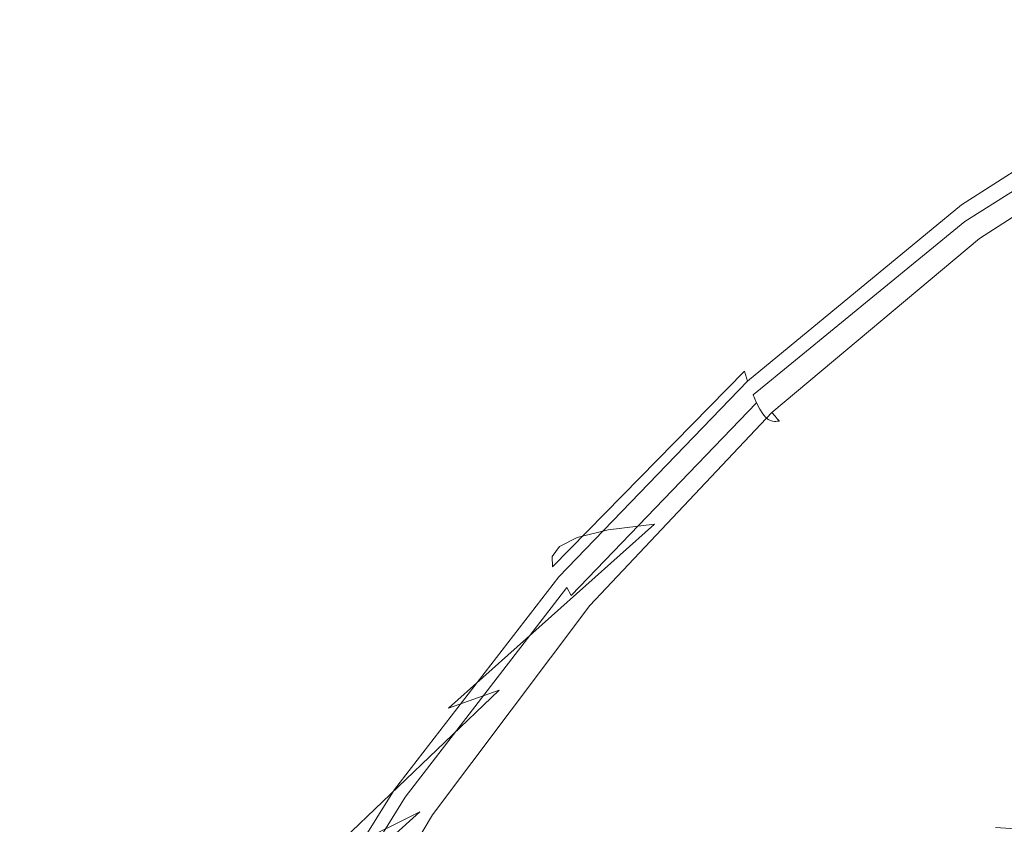
# Model space of a CAD drawing. Extents: x -185 to 185, y -555 to 0.
# Drawn here: x -122 to -95, y -216 to -193 of the extents above; entities that cross this region are included whole.
import ezdxf

# ---------------------------------------------------------------- set-up
doc = ezdxf.new("R2010")
doc.units = 0
doc.header["$LTSCALE"] = 500
doc.header["$MEASUREMENT"] = 0
doc.layers.add('CERAMIKA', color=254, linetype='Continuous')
doc.layers.add('DESKA', color=214, linetype='Continuous')

msp = doc.modelspace()

# ---------------------------------------------------------------- linework, layer by layer
at = {"layer": 'CERAMIKA', "lineweight": 0}
for points, invisible_edges in [([(-123.225, -182.533, 364.69), (-128.765, -187.793, 364.61), (-125.523, -196.126, 364.473), (-120.382, -190.564, 364.56)], 15), ([(-114.625, -185.538, 364.618), (-120.382, -190.564, 364.56), (-117.944, -197.448, 364.388), (-112.502, -192.141, 364.451)], 15), ([(-99.758, -185.613, 0), (-99.193, -192.868, 0), (-106.694, -195.788, 0), (-107.006, -187.61, 0)], 15), ([(-110.819, -197.367, 364.239), (-105, -192.356, 364.279), (-106.464, -187.365, 364.489), (-112.502, -192.141, 364.451)], 15), ([(-107.006, -187.61, 0), (-106.694, -195.788, 0), (-113.276, -198.184, 0), (-113.494, -189.355, 0)], 15), ([(-96.837, -194.286, 363.772), (-89.941, -190.162, 363.778), (-90.616, -187.564, 364.057), (-97.572, -191.568, 364.051)], 15), ([(-103.874, -196.195, 364.031), (-97.572, -191.568, 364.051), (-98.567, -187.907, 364.299), (-105, -192.356, 364.279)], 15), ([(-118.541, -190.712, 0), (-113.494, -189.355, 0), (-113.276, -198.184, 0), (-118.396, -200.048, 0)], 15), ([(-91.322, -189.431, 0), (-89.271, -194.884, 0), (-98.106, -199.505, 0), (-99.193, -192.868, 0)], 15), ([(-96.32, -196.209, 363.469), (-89.471, -192.005, 363.475), (-89.941, -190.162, 363.778), (-96.837, -194.286, 363.772)], 15), ([(-120.382, -190.564, 364.56), (-125.523, -196.126, 364.473), (-122.755, -203.251, 364.293), (-117.944, -197.448, 364.388)], 15), ([(-122.366, -191.801, 0.167), (-118.541, -190.712, 0), (-118.396, -200.048, 0), (-122.276, -201.522, 0.167)], 15), ([(-103.038, -199.039, 363.752), (-96.837, -194.286, 363.772), (-97.572, -191.568, 364.051), (-103.874, -196.195, 364.031)], 15), ([(-125.191, -192.742, 0.669), (-122.366, -191.801, 0.167), (-122.276, -201.522, 0.167), (-125.14, -202.75, 0.669)], 15), ([(-110.819, -197.367, 364.239), (-112.502, -192.141, 364.451), (-117.944, -197.448, 364.388), (-116.01, -202.892, 364.173)], 15), ([(-96.32, -196.209, 363.469), (-95.977, -197.486, 363.15), (-89.164, -193.234, 363.156), (-89.471, -192.005, 363.475)], 15), ([(-109.522, -201.381, 363.99), (-103.874, -196.195, 364.031), (-105, -192.356, 364.279), (-110.819, -197.367, 364.239)], 15), ([(-99.193, -192.868, 0), (-98.106, -199.505, 0), (-106.066, -203.282, 0), (-106.694, -195.788, 0)], 15), ([(-95.977, -197.486, 363.15), (-95.766, -198.265, 362.822), (-88.982, -193.99, 362.827), (-89.164, -193.234, 363.156)], 15), ([(-95.731, -197.949, 323.323), (-88.83, -193.596, 323.319), (-88.91, -193.861, 324.062), (-95.737, -198.222, 324.065)], 11), ([(-95.517, -197.743, 321.925), (-88.525, -193.434, 321.921), (-88.83, -193.596, 323.319), (-95.731, -197.949, 323.323)], 15), ([(-95.517, -197.743, 321.925), (-95.014, -197.649, 319.649), (-87.911, -193.429, 319.645), (-88.525, -193.434, 321.921)], 15), ([(-95.014, -197.649, 319.649), (-94.14, -197.71, 316.271), (-86.906, -193.639, 316.266), (-87.911, -193.429, 319.645)], 15), ([(-95.737, -198.222, 324.065), (-88.91, -193.861, 324.062), (-88.849, -194.171, 324.372), (-95.616, -198.52, 324.375)], 15), ([(-95.766, -198.265, 362.822), (-95.644, -198.696, 362.492), (-88.883, -194.412, 362.497), (-88.982, -193.99, 362.827)], 13), ([(-95.616, -198.52, 324.375), (-88.849, -194.171, 324.372), (-88.73, -194.471, 324.472), (-95.451, -198.8, 324.475)], 15), ([(-102.446, -201.046, 363.449), (-96.32, -196.209, 363.469), (-96.837, -194.286, 363.772), (-103.038, -199.039, 363.752)], 15), ([(-95.644, -198.696, 362.492), (-95.568, -198.926, 362.168), (-88.827, -194.643, 362.173), (-88.883, -194.412, 362.497)], 15), ([(-95.322, -199.017, 324.59), (-95.451, -198.8, 324.475), (-88.73, -194.471, 324.472), (-88.638, -194.704, 324.587)], 15), ([(-95.497, -199.104, 361.858), (-88.774, -194.822, 361.862), (-88.827, -194.643, 362.173), (-95.568, -198.926, 362.168)], 15), ([(-95.226, -199.18, 324.781), (-95.322, -199.017, 324.59), (-88.638, -194.704, 324.587), (-88.569, -194.879, 324.778)], 15), ([(-89.271, -194.884, 0), (-87.566, -200.337, 0), (-97.103, -205.683, 0), (-98.106, -199.505, 0)], 15), ([(-95.43, -199.237, 361.497), (-88.724, -194.955, 361.501), (-88.774, -194.822, 361.862), (-95.497, -199.104, 361.858)], 15), ([(-95.367, -199.332, 361.019), (-88.678, -195.05, 361.023), (-88.724, -194.955, 361.501), (-95.43, -199.237, 361.497)], 15), ([(-95.31, -199.395, 360.362), (-88.636, -195.113, 360.366), (-88.678, -195.05, 361.023), (-95.367, -199.332, 361.019)], 15), ([(-95.157, -199.296, 325.111), (-95.226, -199.18, 324.781), (-88.569, -194.879, 324.778), (-88.52, -195.004, 325.108)], 13), ([(-95.111, -199.374, 325.643), (-95.157, -199.296, 325.111), (-88.52, -195.004, 325.108), (-88.487, -195.087, 325.64)], 15), ([(-95.31, -199.395, 360.362), (-95.258, -199.432, 359.46), (-88.598, -195.15, 359.464), (-88.636, -195.113, 360.366)], 15), ([(-95.258, -199.432, 359.46), (-95.213, -199.45, 358.249), (-88.564, -195.169, 358.252), (-88.598, -195.15, 359.464)], 15), ([(-95.213, -199.45, 358.249), (-95.173, -199.455, 356.664), (-88.534, -195.174, 356.667), (-88.564, -195.169, 358.252)], 15), ([(-95.173, -199.455, 356.664), (-95.141, -199.454, 354.64), (-88.51, -195.173, 354.643), (-88.534, -195.174, 356.667)], 15), ([(-95.116, -199.453, 352.114), (-88.492, -195.172, 352.116), (-88.51, -195.173, 354.643), (-95.141, -199.454, 354.64)], 15), ([(-95.097, -199.453, 349.213), (-88.478, -195.172, 349.214), (-88.492, -195.172, 352.116), (-95.116, -199.453, 352.114)], 15), ([(-95.111, -199.374, 325.643), (-88.487, -195.087, 325.64), (-88.467, -195.137, 326.437), (-95.083, -199.421, 326.44)], 15), ([(-95.083, -199.452, 346.063), (-88.468, -195.171, 346.064), (-88.478, -195.172, 349.214), (-95.097, -199.453, 349.213)], 15), ([(-95.083, -199.421, 326.44), (-88.467, -195.137, 326.437), (-88.457, -195.162, 327.561), (-95.07, -199.444, 327.563)], 15), ([(-95.074, -199.452, 342.792), (-88.461, -195.171, 342.792), (-88.468, -195.171, 346.064), (-95.083, -199.452, 346.063)], 15), ([(-95.074, -199.452, 342.792), (-95.069, -199.452, 339.527), (-88.457, -195.171, 339.527), (-88.461, -195.171, 342.792)], 15), ([(-95.07, -199.444, 327.563), (-88.457, -195.162, 327.561), (-88.454, -195.171, 329.075), (-95.065, -199.452, 329.077)], 15), ([(-95.069, -199.452, 339.527), (-95.066, -199.452, 336.396), (-88.455, -195.171, 336.395), (-88.457, -195.171, 339.527)], 15), ([(-95.066, -199.452, 336.396), (-95.065, -199.452, 333.526), (-88.454, -195.171, 333.525), (-88.455, -195.171, 336.395)], 15), ([(-95.065, -199.452, 329.077), (-88.454, -195.171, 329.075), (-88.454, -195.171, 331.042), (-95.065, -199.452, 331.044)], 15), ([(-95.065, -199.452, 333.526), (-95.065, -199.452, 331.044), (-88.454, -195.171, 331.042), (-88.454, -195.171, 333.525)], 15), ([(-106.694, -195.788, 0), (-106.066, -203.282, 0), (-112.837, -206.301, 0), (-113.276, -198.184, 0)], 15), ([(-108.558, -204.35, 363.71), (-103.038, -199.039, 363.752), (-103.874, -196.195, 364.031), (-109.522, -201.381, 363.99)], 15), ([(-102.446, -201.046, 363.449), (-102.049, -202.372, 363.13), (-95.977, -197.486, 363.15), (-96.32, -196.209, 363.469)], 15), ([(-116.01, -202.892, 364.173), (-117.944, -197.448, 364.388), (-122.755, -203.251, 364.293), (-120.56, -208.881, 364.072)], 15), ([(-109.522, -201.381, 363.99), (-110.819, -197.367, 364.239), (-116.01, -202.892, 364.173), (-114.519, -207.068, 363.921)], 15), ([(-102.049, -202.372, 363.13), (-101.799, -203.176, 362.802), (-95.766, -198.265, 362.822), (-95.977, -197.486, 363.15)], 15), ([(-101.789, -202.693, 321.93), (-95.517, -197.743, 321.925), (-95.731, -197.949, 323.323), (-101.893, -202.943, 323.327)], 15), ([(-101.789, -202.693, 321.93), (-101.424, -202.504, 319.655), (-95.014, -197.649, 319.649), (-95.517, -197.743, 321.925)], 15), ([(-101.424, -202.504, 319.655), (-100.72, -202.406, 316.279), (-94.14, -197.71, 316.271), (-95.014, -197.649, 319.649)], 15), ([(-100.72, -202.406, 316.279), (-99.601, -202.427, 311.579), (-92.813, -197.968, 311.569), (-94.14, -197.71, 316.271)], 15), ([(-101.893, -202.943, 323.327), (-95.731, -197.949, 323.323), (-95.737, -198.222, 324.065), (-101.813, -203.224, 324.069)], 11), ([(-99.601, -202.427, 311.579), (-97.988, -202.598, 305.332), (-90.952, -198.468, 305.318), (-92.813, -197.968, 311.569)], 15), ([(-118.396, -200.048, 0), (-113.276, -198.184, 0), (-112.837, -206.301, 0), (-118.103, -208.649, 0)], 15), ([(-101.813, -203.224, 324.069), (-95.737, -198.222, 324.065), (-95.616, -198.52, 324.375), (-101.626, -203.508, 324.379)], 15), ([(-101.799, -203.176, 362.802), (-101.65, -203.613, 362.473), (-95.644, -198.696, 362.492), (-95.766, -198.265, 362.822)], 13), ([(-101.65, -203.613, 362.473), (-101.553, -203.842, 362.15), (-95.568, -198.926, 362.168), (-95.644, -198.696, 362.492)], 15), ([(-101.626, -203.508, 324.379), (-95.616, -198.52, 324.375), (-95.451, -198.8, 324.475), (-101.411, -203.764, 324.479)], 15), ([(-95.806, -202.948, 297.315), (-88.475, -199.252, 297.297), (-90.952, -198.468, 305.318), (-97.988, -202.598, 305.332)], 15), ([(-101.462, -204.019, 361.84), (-95.497, -199.104, 361.858), (-95.568, -198.926, 362.168), (-101.553, -203.842, 362.15)], 15), ([(-101.243, -203.963, 324.594), (-101.411, -203.764, 324.479), (-95.451, -198.8, 324.475), (-95.322, -199.017, 324.59)], 15), ([(-107.871, -206.439, 363.407), (-102.446, -201.046, 363.449), (-103.038, -199.039, 363.752), (-108.558, -204.35, 363.71)], 15), ([(-101.376, -204.152, 361.479), (-95.43, -199.237, 361.497), (-95.497, -199.104, 361.858), (-101.462, -204.019, 361.84)], 15), ([(-101.295, -204.246, 361.002), (-95.367, -199.332, 361.019), (-95.43, -199.237, 361.497), (-101.376, -204.152, 361.479)], 15), ([(-101.117, -204.112, 324.785), (-101.243, -203.963, 324.594), (-95.322, -199.017, 324.59), (-95.226, -199.18, 324.781)], 15), ([(-101.027, -204.219, 325.114), (-101.117, -204.112, 324.785), (-95.226, -199.18, 324.781), (-95.157, -199.296, 325.111)], 13), ([(-93.1, -203.482, 287.924), (-85.435, -200.311, 287.876), (-88.475, -199.252, 297.297), (-95.806, -202.948, 297.315)], 15), ([(-98.106, -199.505, 0), (-97.103, -205.683, 0), (-105.437, -210.105, 0), (-106.066, -203.282, 0)], 15), ([(-101.222, -204.308, 360.345), (-95.31, -199.395, 360.362), (-95.367, -199.332, 361.019), (-101.295, -204.246, 361.002)], 15), ([(-101.222, -204.308, 360.345), (-101.156, -204.344, 359.443), (-95.258, -199.432, 359.46), (-95.31, -199.395, 360.362)], 15), ([(-101.156, -204.344, 359.443), (-101.097, -204.362, 358.233), (-95.213, -199.45, 358.249), (-95.258, -199.432, 359.46)], 15), ([(-101.097, -204.362, 358.233), (-101.046, -204.366, 356.649), (-95.173, -199.455, 356.664), (-95.213, -199.45, 358.249)], 15), ([(-101.046, -204.366, 356.649), (-101.005, -204.365, 354.627), (-95.141, -199.454, 354.64), (-95.173, -199.455, 356.664)], 15), ([(-100.967, -204.29, 325.646), (-101.027, -204.219, 325.114), (-95.157, -199.296, 325.111), (-95.111, -199.374, 325.643)], 15), ([(-100.972, -204.364, 352.102), (-95.116, -199.453, 352.114), (-95.141, -199.454, 354.64), (-101.005, -204.365, 354.627)], 15), ([(-100.948, -204.363, 349.202), (-95.097, -199.453, 349.213), (-95.116, -199.453, 352.114), (-100.972, -204.364, 352.102)], 15), ([(-100.967, -204.29, 325.646), (-95.111, -199.374, 325.643), (-95.083, -199.421, 326.44), (-100.931, -204.333, 326.442)], 15), ([(-100.93, -204.362, 346.054), (-95.083, -199.452, 346.063), (-95.097, -199.453, 349.213), (-100.948, -204.363, 349.202)], 15), ([(-100.931, -204.333, 326.442), (-95.083, -199.421, 326.44), (-95.07, -199.444, 327.563), (-100.913, -204.354, 327.566)], 15), ([(-100.919, -204.362, 342.785), (-95.074, -199.452, 342.792), (-95.083, -199.452, 346.063), (-100.93, -204.362, 346.054)], 15), ([(-100.919, -204.362, 342.785), (-100.912, -204.362, 339.522), (-95.069, -199.452, 339.527), (-95.074, -199.452, 342.792)], 15), ([(-100.913, -204.354, 327.566), (-95.07, -199.444, 327.563), (-95.065, -199.452, 329.077), (-100.907, -204.361, 329.079)], 15), ([(-100.912, -204.362, 339.522), (-100.908, -204.361, 336.393), (-95.066, -199.452, 336.396), (-95.069, -199.452, 339.527)], 15), ([(-100.908, -204.361, 336.393), (-100.907, -204.361, 333.525), (-95.065, -199.452, 333.526), (-95.066, -199.452, 336.396)], 15), ([(-100.907, -204.361, 329.079), (-95.065, -199.452, 329.077), (-95.065, -199.452, 331.044), (-100.907, -204.361, 331.044)], 15), ([(-100.907, -204.361, 333.525), (-100.907, -204.361, 331.044), (-95.065, -199.452, 331.044), (-95.065, -199.452, 333.526)], 15), ([(-122.276, -201.522, 0.167), (-118.396, -200.048, 0), (-118.103, -208.649, 0), (-122.093, -210.492, 0.167)], 15), ([(-87.566, -200.337, 0), (-86.796, -205.766, 0), (-96.62, -211.435, 0), (-97.103, -205.683, 0)], 15), ([(-107.871, -206.439, 363.407), (-107.408, -207.814, 363.088), (-102.049, -202.372, 363.13), (-102.446, -201.046, 363.449)], 15), ([(-108.558, -204.35, 363.71), (-109.522, -201.381, 363.99), (-114.519, -207.068, 363.921), (-113.409, -210.152, 363.639)], 15), ([(-125.14, -202.75, 0.669), (-122.276, -201.522, 0.167), (-122.093, -210.492, 0.167), (-125.036, -211.994, 0.669)], 15), ([(-107.408, -207.814, 363.088), (-107.114, -208.641, 362.761), (-101.799, -203.176, 362.802), (-102.049, -202.372, 363.13)], 15), ([(-107.358, -208.202, 321.938), (-107.149, -207.92, 319.665), (-101.424, -202.504, 319.655), (-101.789, -202.693, 321.93)], 15), ([(-107.149, -207.92, 319.665), (-106.643, -207.663, 316.293), (-100.72, -202.406, 316.279), (-101.424, -202.504, 319.655)], 15), ([(-106.643, -207.663, 316.293), (-105.767, -207.446, 311.598), (-99.601, -202.427, 311.579), (-100.72, -202.406, 316.279)], 15), ([(-105.767, -207.446, 311.598), (-104.452, -207.286, 305.357), (-97.988, -202.598, 305.332), (-99.601, -202.427, 311.579)], 15), ([(-102.624, -207.197, 297.349), (-95.806, -202.948, 297.315), (-97.988, -202.598, 305.332), (-104.452, -207.286, 305.357)], 15), ([(-107.358, -208.202, 321.938), (-101.789, -202.693, 321.93), (-101.893, -202.943, 323.327), (-107.34, -208.494, 323.333)], 3), ([(-114.519, -207.068, 363.921), (-116.01, -202.892, 364.173), (-120.56, -208.881, 364.072), (-118.867, -213.195, 363.817)], 15), ([(-107.34, -208.494, 323.333), (-101.893, -202.943, 323.327), (-101.813, -203.224, 324.069), (-107.168, -208.781, 324.074)], 9), ([(-100.316, -207.202, 287.991), (-93.1, -203.482, 287.924), (-95.806, -202.948, 297.315), (-102.624, -207.197, 297.349)], 15), ([(-120.56, -208.881, 364.072), (-122.755, -203.251, 364.293), (-126.902, -209.517, 364.16), (-124.455, -215.285, 363.931)], 15), ([(-106.066, -203.282, 0), (-105.437, -210.105, 0), (-112.396, -213.669, 0), (-112.837, -206.301, 0)], 15), ([(-107.168, -208.781, 324.074), (-101.813, -203.224, 324.069), (-101.626, -203.508, 324.379), (-106.912, -209.048, 324.384)], 15), ([(-107.114, -208.641, 362.761), (-106.934, -209.084, 362.432), (-101.65, -203.613, 362.473), (-101.799, -203.176, 362.802)], 15), ([(-106.934, -209.084, 362.432), (-106.815, -209.311, 362.109), (-101.553, -203.842, 362.15), (-101.65, -203.613, 362.473)], 11), ([(-106.912, -209.048, 324.384), (-101.626, -203.508, 324.379), (-101.411, -203.764, 324.479), (-106.644, -209.278, 324.484)], 15), ([(-97.561, -207.323, 277.703), (-89.917, -204.205, 277.557), (-93.1, -203.482, 287.924), (-100.316, -207.202, 287.991)], 15), ([(-106.702, -209.486, 361.8), (-101.462, -204.019, 361.84), (-101.553, -203.842, 362.15), (-106.815, -209.311, 362.109)], 9), ([(-106.436, -209.458, 324.598), (-106.644, -209.278, 324.484), (-101.411, -203.764, 324.479), (-101.243, -203.963, 324.594)], 15), ([(-106.28, -209.592, 324.789), (-106.436, -209.458, 324.598), (-101.243, -203.963, 324.594), (-101.117, -204.112, 324.785)], 15), ([(-106.596, -209.617, 361.439), (-101.376, -204.152, 361.479), (-101.462, -204.019, 361.84), (-106.702, -209.486, 361.8)], 13), ([(-106.498, -209.709, 360.963), (-101.295, -204.246, 361.002), (-101.376, -204.152, 361.479), (-106.596, -209.617, 361.439)], 13), ([(-106.407, -209.769, 360.307), (-101.222, -204.308, 360.345), (-101.295, -204.246, 361.002), (-106.498, -209.709, 360.963)], 13), ([(-106.168, -209.688, 325.118), (-106.28, -209.592, 324.789), (-101.117, -204.112, 324.785), (-101.027, -204.219, 325.114)], 9), ([(-106.094, -209.752, 325.649), (-106.168, -209.688, 325.118), (-101.027, -204.219, 325.114), (-100.967, -204.29, 325.646)], 11), ([(-94.39, -207.583, 266.905), (-86.304, -205.122, 266.609), (-89.917, -204.205, 277.557), (-97.561, -207.323, 277.703)], 15), ([(-107.871, -206.439, 363.407), (-108.558, -204.35, 363.71), (-113.409, -210.152, 363.639), (-112.617, -212.316, 363.336)], 15), ([(-106.407, -209.769, 360.307), (-106.326, -209.804, 359.407), (-101.156, -204.344, 359.443), (-101.222, -204.308, 360.345)], 11), ([(-106.326, -209.804, 359.407), (-106.253, -209.82, 358.198), (-101.097, -204.362, 358.233), (-101.156, -204.344, 359.443)], 11), ([(-106.253, -209.82, 358.198), (-106.191, -209.824, 356.615), (-101.046, -204.366, 356.649), (-101.097, -204.362, 358.233)], 11), ([(-106.191, -209.824, 356.615), (-106.14, -209.822, 354.596), (-101.005, -204.365, 354.627), (-101.046, -204.366, 356.649)], 11), ([(-106.1, -209.82, 352.074), (-100.972, -204.364, 352.102), (-101.005, -204.365, 354.627), (-106.14, -209.822, 354.596)], 13), ([(-106.07, -209.818, 349.177), (-100.948, -204.363, 349.202), (-100.972, -204.364, 352.102), (-106.1, -209.82, 352.074)], 13), ([(-106.094, -209.752, 325.649), (-100.967, -204.29, 325.646), (-100.931, -204.333, 326.442), (-106.049, -209.791, 326.445)], 13), ([(-106.048, -209.817, 346.033), (-100.93, -204.362, 346.054), (-100.948, -204.363, 349.202), (-106.07, -209.818, 349.177)], 13), ([(-106.049, -209.791, 326.445), (-100.931, -204.333, 326.442), (-100.913, -204.354, 327.566), (-106.027, -209.81, 327.566)], 13), ([(-106.034, -209.817, 342.768), (-100.919, -204.362, 342.785), (-100.93, -204.362, 346.054), (-106.048, -209.817, 346.033)], 13), ([(-106.034, -209.817, 342.768), (-106.025, -209.816, 339.509), (-100.912, -204.362, 339.522), (-100.919, -204.362, 342.785)], 11), ([(-106.027, -209.81, 327.566), (-100.913, -204.354, 327.566), (-100.907, -204.361, 329.079), (-106.019, -209.816, 329.078)], 13), ([(-106.025, -209.816, 339.509), (-106.021, -209.816, 336.384), (-100.908, -204.361, 336.393), (-100.912, -204.362, 339.522)], 11), ([(-106.021, -209.816, 336.384), (-106.019, -209.816, 333.519), (-100.907, -204.361, 333.525), (-100.908, -204.361, 336.393)], 11), ([(-106.019, -209.816, 329.078), (-100.907, -204.361, 329.079), (-100.907, -204.361, 331.044), (-106.019, -209.816, 331.041)], 13), ([(-106.019, -209.816, 333.519), (-106.019, -209.816, 331.041), (-100.907, -204.361, 331.044), (-100.907, -204.361, 333.525)], 11), ([(-97.103, -205.683, 0), (-96.62, -211.435, 0), (-105.119, -216.272, 0), (-105.437, -210.105, 0)], 15), ([(-87.545, -211.146, 0), (-97.09, -216.795, 0), (-96.62, -211.435, 0), (-86.796, -205.766, 0)], 15), ([(-118.103, -208.649, 0), (-112.837, -206.301, 0), (-112.396, -213.669, 0), (-117.808, -216.441, 0)], 15), ([(-107.871, -206.439, 363.407), (-112.617, -212.316, 363.336), (-112.08, -213.734, 363.017), (-107.408, -207.814, 363.088)], 15), ([(-113.409, -210.152, 363.639), (-114.519, -207.068, 363.921), (-118.867, -213.195, 363.817), (-117.605, -216.375, 363.533)], 15), ([(-105.767, -207.446, 311.598), (-111.292, -212.975, 311.626), (-110.299, -212.5, 305.397), (-104.452, -207.286, 305.357)], 3), ([(-102.624, -207.197, 297.349), (-104.452, -207.286, 305.357), (-110.299, -212.5, 305.397), (-108.86, -211.993, 297.402)], 11), ([(-100.316, -207.202, 287.991), (-102.624, -207.197, 297.349), (-108.86, -211.993, 297.402), (-106.98, -211.497, 288.075)], 15), ([(-97.561, -207.323, 277.703), (-100.316, -207.202, 287.991), (-106.98, -211.497, 288.075), (-104.663, -211.053, 277.847)], 15), ([(-94.39, -207.583, 266.905), (-97.561, -207.323, 277.703), (-104.663, -211.053, 277.847), (-101.916, -210.706, 267.149)], 15), ([(-106.643, -207.663, 316.293), (-111.904, -213.415, 316.313), (-111.292, -212.975, 311.626), (-105.767, -207.446, 311.598)], 7), ([(-94.39, -207.583, 266.905), (-101.916, -210.706, 267.149), (-98.742, -210.497, 256.414), (-90.834, -208.003, 256.015)], 15), ([(-107.358, -208.202, 321.938), (-112.242, -214.189, 321.948), (-112.199, -213.821, 319.679), (-107.149, -207.92, 319.665)], 7), ([(-107.149, -207.92, 319.665), (-112.199, -213.821, 319.679), (-111.904, -213.415, 316.313), (-106.643, -207.663, 316.293)], 7), ([(-107.408, -207.814, 363.088), (-112.08, -213.734, 363.017), (-111.738, -214.58, 362.69), (-107.114, -208.641, 362.761)], 15), ([(-90.834, -208.003, 256.015), (-98.742, -210.497, 256.414), (-95.181, -210.453, 246.109), (-87.012, -208.569, 245.543)], 15), ([(-107.358, -208.202, 321.938), (-107.34, -208.494, 323.333), (-112.098, -214.518, 323.341), (-112.242, -214.189, 321.948)], 15), ([(-122.093, -210.492, 0.167), (-118.103, -208.649, 0), (-117.808, -216.441, 0), (-121.908, -218.606, 0.167)], 15), ([(-107.34, -208.494, 323.333), (-107.168, -208.781, 324.074), (-111.831, -214.807, 324.08), (-112.098, -214.518, 323.341)], 13), ([(-107.114, -208.641, 362.761), (-111.738, -214.58, 362.69), (-111.527, -215.028, 362.362), (-106.934, -209.084, 362.432)], 11), ([(-87.012, -208.569, 245.543), (-95.181, -210.453, 246.109), (-91.272, -210.604, 236.703), (-83.04, -209.264, 235.996)], 15), ([(-118.867, -213.195, 363.817), (-120.56, -208.881, 364.072), (-124.455, -215.285, 363.931), (-122.568, -219.7, 363.67)], 15), ([(-107.168, -208.781, 324.074), (-106.912, -209.048, 324.384), (-111.505, -215.054, 324.389), (-111.831, -214.807, 324.08)], 15), ([(-106.934, -209.084, 362.432), (-111.527, -215.028, 362.362), (-111.386, -215.25, 362.04), (-106.815, -209.311, 362.109)], 7), ([(-106.912, -209.048, 324.384), (-106.644, -209.278, 324.484), (-111.186, -215.257, 324.489), (-111.505, -215.054, 324.389)], 15), ([(-106.702, -209.486, 361.8), (-106.815, -209.311, 362.109), (-111.386, -215.25, 362.04), (-111.252, -215.422, 361.731)], 15), ([(-106.436, -209.458, 324.598), (-110.938, -215.416, 324.603), (-111.186, -215.257, 324.489), (-106.644, -209.278, 324.484)], 15), ([(-106.596, -209.617, 361.439), (-106.702, -209.486, 361.8), (-111.252, -215.422, 361.731), (-111.126, -215.55, 361.372)], 15), ([(-106.28, -209.592, 324.789), (-110.752, -215.534, 324.793), (-110.938, -215.416, 324.603), (-106.436, -209.458, 324.598)], 15), ([(-106.168, -209.688, 325.118), (-110.618, -215.619, 325.122), (-110.752, -215.534, 324.793), (-106.28, -209.592, 324.789)], 11), ([(-106.498, -209.709, 360.963), (-106.596, -209.617, 361.439), (-111.126, -215.55, 361.372), (-111.009, -215.639, 360.897)], 15), ([(-106.407, -209.769, 360.307), (-106.498, -209.709, 360.963), (-111.009, -215.639, 360.897), (-110.902, -215.696, 360.242)], 15), ([(-106.407, -209.769, 360.307), (-110.902, -215.696, 360.242), (-110.805, -215.729, 359.343), (-106.326, -209.804, 359.407)], 15), ([(-106.326, -209.804, 359.407), (-110.805, -215.729, 359.343), (-110.719, -215.743, 358.137), (-106.253, -209.82, 358.198)], 15), ([(-106.253, -209.82, 358.198), (-110.719, -215.743, 358.137), (-110.645, -215.745, 356.557), (-106.191, -209.824, 356.615)], 15), ([(-106.191, -209.824, 356.615), (-110.645, -215.745, 356.557), (-110.584, -215.741, 354.542), (-106.14, -209.822, 354.596)], 15), ([(-106.094, -209.752, 325.649), (-110.53, -215.676, 325.652), (-110.618, -215.619, 325.122), (-106.168, -209.688, 325.118)], 15), ([(-106.1, -209.82, 352.074), (-106.14, -209.822, 354.596), (-110.584, -215.741, 354.542), (-110.536, -215.738, 352.025)], 15), ([(-106.07, -209.818, 349.177), (-106.1, -209.82, 352.074), (-110.536, -215.738, 352.025), (-110.501, -215.736, 349.134)], 15), ([(-106.094, -209.752, 325.649), (-106.049, -209.791, 326.445), (-110.477, -215.709, 326.446), (-110.53, -215.676, 325.652)], 15), ([(-106.048, -209.817, 346.033), (-106.07, -209.818, 349.177), (-110.501, -215.736, 349.134), (-110.475, -215.734, 345.996)], 15), ([(-106.049, -209.791, 326.445), (-106.027, -209.81, 327.566), (-110.45, -215.726, 327.566), (-110.477, -215.709, 326.446)], 15), ([(-106.034, -209.817, 342.768), (-106.048, -209.817, 346.033), (-110.475, -215.734, 345.996), (-110.458, -215.733, 342.737)], 15), ([(-106.034, -209.817, 342.768), (-110.458, -215.733, 342.737), (-110.448, -215.732, 339.485), (-106.025, -209.816, 339.509)], 15), ([(-106.027, -209.81, 327.566), (-106.019, -209.816, 329.078), (-110.441, -215.732, 329.074), (-110.45, -215.726, 327.566)], 15), ([(-106.025, -209.816, 339.509), (-110.448, -215.732, 339.485), (-110.443, -215.732, 336.366), (-106.021, -209.816, 336.384)], 15), ([(-106.021, -209.816, 336.384), (-110.443, -215.732, 336.366), (-110.441, -215.732, 333.506), (-106.019, -209.816, 333.519)], 15), ([(-106.019, -209.816, 329.078), (-106.019, -209.816, 331.041), (-110.441, -215.732, 331.033), (-110.441, -215.732, 329.074)], 15), ([(-106.019, -209.816, 333.519), (-110.441, -215.732, 333.506), (-110.441, -215.732, 331.033), (-106.019, -209.816, 331.041)], 15), ([(-112.617, -212.316, 363.336), (-113.409, -210.152, 363.639), (-117.605, -216.375, 363.533), (-116.704, -218.601, 363.228)], 15), ([(-105.437, -210.105, 0), (-105.119, -216.272, 0), (-112.172, -220.252, 0), (-112.396, -213.669, 0)], 15), ([(-125.036, -211.994, 0.669), (-122.093, -210.492, 0.167), (-121.908, -218.606, 0.167), (-124.929, -220.348, 0.669)], 15), ([(-101.916, -210.706, 267.149), (-104.663, -211.053, 277.847), (-111.108, -215.442, 278.004), (-108.755, -214.56, 267.374)], 15), ([(-101.916, -210.706, 267.149), (-108.755, -214.56, 267.374), (-105.907, -213.804, 256.731), (-98.742, -210.497, 256.414)], 15), ([(-98.742, -210.497, 256.414), (-105.907, -213.804, 256.731), (-102.541, -213.23, 246.523), (-95.181, -210.453, 246.109)], 15), ([(-95.181, -210.453, 246.109), (-102.541, -213.23, 246.523), (-98.636, -212.9, 237.195), (-91.272, -210.604, 236.703)], 15), ([(-91.272, -210.604, 236.703), (-98.636, -212.9, 237.195), (-94.173, -212.871, 229.193), (-87.053, -210.975, 228.663)], 15), ([(-104.663, -211.053, 277.847), (-106.98, -211.497, 288.075), (-112.995, -216.386, 288.186), (-111.108, -215.442, 278.004)], 11), ([(-89.218, -216.209, 0), (-98.067, -221.643, 0), (-97.09, -216.795, 0), (-87.545, -211.146, 0)], 15), ([(-106.98, -211.497, 288.075), (-108.86, -211.993, 297.402), (-114.444, -217.328, 297.482), (-112.995, -216.386, 288.186)], 9), ([(-97.09, -216.795, 0), (-105.426, -221.799, 0), (-105.119, -216.272, 0), (-96.62, -211.435, 0)], 15), ([(-108.86, -211.993, 297.402), (-110.299, -212.5, 305.397), (-115.487, -218.208, 305.454), (-114.444, -217.328, 297.482)], 15), ([(-112.617, -212.316, 363.336), (-116.704, -218.601, 363.228), (-116.094, -220.054, 362.909), (-112.08, -213.734, 363.017)], 15), ([(-111.292, -212.975, 311.626), (-116.153, -218.961, 311.667), (-115.487, -218.208, 305.454), (-110.299, -212.5, 305.397)], 15), ([(-102.541, -213.23, 246.523), (-108.979, -216.993, 246.869), (-105.045, -216.248, 237.58), (-98.636, -212.9, 237.195)], 15), ([(-98.636, -212.9, 237.195), (-105.045, -216.248, 237.58), (-100.332, -215.853, 229.596), (-94.173, -212.871, 229.193)], 15), ([(-89.128, -213.202, 222.964), (-94.173, -212.871, 229.193), (-100.332, -215.853, 229.596), (-94.775, -215.888, 223.354)], 15), ([(-117.605, -216.375, 363.533), (-118.867, -213.195, 363.817), (-122.568, -219.7, 363.67), (-121.161, -222.95, 363.383)], 15), ([(-111.904, -213.415, 316.313), (-116.499, -219.599, 316.341), (-116.153, -218.961, 311.667), (-111.292, -212.975, 311.626)], 15), ([(-105.907, -213.804, 256.731), (-112.202, -218.009, 257.025), (-108.979, -216.993, 246.869), (-102.541, -213.23, 246.523)], 15), ([(-83.604, -213.855, 218.279), (-89.128, -213.202, 222.964), (-94.775, -215.888, 223.354), (-88.513, -216.301, 218.61)], 11), ([(-112.199, -213.821, 319.679), (-116.582, -220.132, 319.698), (-116.499, -219.599, 316.341), (-111.904, -213.415, 316.313)], 15), ([(-117.808, -216.441, 0), (-112.396, -213.669, 0), (-112.172, -220.252, 0), (-117.658, -223.347, 0)], 15), ([(-112.08, -213.734, 363.017), (-116.094, -220.054, 362.909), (-115.703, -220.914, 362.583), (-111.738, -214.58, 362.69)], 15), ([(-112.242, -214.189, 321.948), (-116.46, -220.573, 321.961), (-116.582, -220.132, 319.698), (-112.199, -213.821, 319.679)], 15), ([(-108.755, -214.56, 267.374), (-114.779, -219.217, 267.613), (-112.202, -218.009, 257.025), (-105.907, -213.804, 256.731)], 13), ([(-112.242, -214.189, 321.948), (-112.098, -214.518, 323.341), (-116.191, -220.93, 323.35), (-116.46, -220.573, 321.961)], 15), ([(-108.755, -214.56, 267.374), (-111.108, -215.442, 278.004), (-116.779, -220.536, 278.194), (-114.779, -219.217, 267.613)], 9), ([(-112.098, -214.518, 323.341), (-111.831, -214.807, 324.08), (-115.831, -221.216, 324.087), (-116.191, -220.93, 323.35)], 13), ([(-111.738, -214.58, 362.69), (-115.703, -220.914, 362.583), (-115.462, -221.362, 362.256), (-111.527, -215.028, 362.362)], 11), ([(-111.831, -214.807, 324.08), (-111.505, -215.054, 324.389), (-115.438, -221.441, 324.395), (-115.831, -221.216, 324.087)], 15), ([(-111.527, -215.028, 362.362), (-115.462, -221.362, 362.256), (-115.299, -221.579, 361.935), (-111.386, -215.25, 362.04)], 15), ([(-111.505, -215.054, 324.389), (-111.186, -215.257, 324.489), (-115.07, -221.616, 324.495), (-115.438, -221.441, 324.395)], 15), ([(-111.108, -215.442, 278.004), (-112.995, -216.386, 288.186), (-118.267, -221.89, 288.333), (-116.779, -220.536, 278.194)], 15), ([(-111.252, -215.422, 361.731), (-111.386, -215.25, 362.04), (-115.299, -221.579, 361.935), (-115.145, -221.746, 361.627)], 15), ([(-111.126, -215.55, 361.372), (-111.252, -215.422, 361.731), (-115.145, -221.746, 361.627), (-115, -221.868, 361.269)], 15), ([(-110.938, -215.416, 324.603), (-114.784, -221.753, 324.609), (-115.07, -221.616, 324.495), (-111.186, -215.257, 324.489)], 15), ([(-110.752, -215.534, 324.793), (-114.569, -221.855, 324.798), (-114.784, -221.753, 324.609), (-110.938, -215.416, 324.603)], 15), ([(-111.009, -215.639, 360.897), (-111.126, -215.55, 361.372), (-115, -221.868, 361.269), (-114.865, -221.953, 360.795)], 15), ([(-110.902, -215.696, 360.242), (-111.009, -215.639, 360.897), (-114.865, -221.953, 360.795), (-114.741, -222.006, 360.142)], 15), ([(-110.902, -215.696, 360.242), (-114.741, -222.006, 360.142), (-114.63, -222.035, 359.246), (-110.805, -215.729, 359.343)], 15), ([(-110.805, -215.729, 359.343), (-114.63, -222.035, 359.246), (-114.531, -222.046, 358.043), (-110.719, -215.743, 358.137)], 15), ([(-110.618, -215.619, 325.122), (-114.416, -221.928, 325.126), (-114.569, -221.855, 324.798), (-110.752, -215.534, 324.793)], 11), ([(-110.719, -215.743, 358.137), (-114.531, -222.046, 358.043), (-114.445, -222.045, 356.469), (-110.645, -215.745, 356.557)], 15), ([(-110.645, -215.745, 356.557), (-114.445, -222.045, 356.469), (-114.375, -222.039, 354.459), (-110.584, -215.741, 354.542)], 15), ([(-110.53, -215.676, 325.652), (-114.313, -221.976, 325.655), (-114.416, -221.928, 325.126), (-110.618, -215.619, 325.122)], 15), ([(-110.536, -215.738, 352.025), (-110.584, -215.741, 354.542), (-114.375, -222.039, 354.459), (-114.32, -222.034, 351.95)], 15), ([(-110.501, -215.736, 349.134), (-110.536, -215.738, 352.025), (-114.32, -222.034, 351.95), (-114.279, -222.031, 349.067)], 15), ([(-110.53, -215.676, 325.652), (-110.477, -215.709, 326.446), (-114.252, -222.006, 326.446), (-114.313, -221.976, 325.655)], 15), ([(-110.475, -215.734, 345.996), (-110.501, -215.736, 349.134), (-114.279, -222.031, 349.067), (-114.25, -222.028, 345.938)], 15), ([(-110.477, -215.709, 326.446), (-110.45, -215.726, 327.566), (-114.221, -222.02, 327.562), (-114.252, -222.006, 326.446)], 15), ([(-110.458, -215.733, 342.737), (-110.475, -215.734, 345.996), (-114.25, -222.028, 345.938), (-114.231, -222.027, 342.689)], 15), ([(-110.458, -215.733, 342.737), (-114.231, -222.027, 342.689), (-114.219, -222.026, 339.446), (-110.448, -215.732, 339.485)], 15), ([(-110.45, -215.726, 327.566), (-110.441, -215.732, 329.074), (-114.211, -222.025, 329.066), (-114.221, -222.02, 327.562)], 15), ([(-110.448, -215.732, 339.485), (-114.219, -222.026, 339.446), (-114.213, -222.025, 336.336), (-110.443, -215.732, 336.366)], 15), ([(-110.443, -215.732, 336.366), (-114.213, -222.025, 336.336), (-114.211, -222.025, 333.485), (-110.441, -215.732, 333.506)], 15), ([(-110.441, -215.732, 329.074), (-110.441, -215.732, 331.033), (-114.211, -222.025, 331.02), (-114.211, -222.025, 329.066)], 15), ([(-110.441, -215.732, 333.506), (-114.211, -222.025, 333.485), (-114.211, -222.025, 331.02), (-110.441, -215.732, 331.033)], 15)]:
    msp.add_3dface(points, dxfattribs=dict(at, invisible_edges=invisible_edges))
at = {"layer": 'DESKA', "lineweight": 0, "invisible_edges": 15}
for points in [[(-117.088, -179.077, 407.453), (-113.131, -182.714, 407.455), (-97.277, -194.21, 407.476), (-103.626, -188.751, 407.473)], [(-98.133, -180.422, 407.473), (-86.798, -191.947, 407.483), (-72.305, -200.033, 407.486), (-87.681, -184.695, 407.476)], [(-112.172, -181.735, 407.464), (-103.626, -188.751, 407.473), (-90.769, -197.725, 407.483), (-103.562, -187.493, 407.473)], [(-117.105, -190.48, 407.453), (-130.175, -182.185, 407.419), (-127.816, -186.018, 407.42), (-113.149, -195.274, 407.455)], [(-122.205, -182.129, 407.445), (-112.176, -189.12, 407.464), (-103.629, -194.751, 407.473), (-117.091, -185.399, 407.453)], [(-117.088, -182.012, 407.453), (-103.626, -191.927, 407.473), (-97.277, -195.832, 407.476), (-113.131, -184.214, 407.455)], [(-122.206, -182.394, 407.445), (-117.094, -186.079, 407.453), (-103.63, -195.168, 407.473), (-112.176, -189.12, 407.464)], [(-101.506, -182.302, 407.473), (-96.012, -188.701, 407.476), (-77.439, -202.181, 407.486), (-86.798, -191.947, 407.483)], [(-113.131, -182.714, 407.455), (-111.441, -184.707, 407.455), (-94.651, -196.956, 407.476), (-97.277, -194.21, 407.476)], [(-117.089, -183.603, 407.453), (-113.132, -186.874, 407.455), (-97.277, -197.797, 407.476), (-103.626, -192.821, 407.473)], [(-113.131, -184.214, 407.455), (-97.277, -195.832, 407.476), (-94.651, -196.956, 407.476), (-111.441, -184.707, 407.455)], [(-122.215, -184.574, 407.445), (-112.185, -191.937, 407.464), (-103.637, -197.055, 407.473), (-117.1, -187.475, 407.453)], [(-117.091, -185.399, 407.453), (-103.629, -194.751, 407.473), (-97.279, -198.784, 407.476), (-113.133, -187.793, 407.455)], [(-122.217, -185.723, 407.445), (-117.105, -190.48, 407.453), (-103.64, -198.897, 407.473), (-112.185, -191.937, 407.464)], [(-113.149, -195.274, 407.455), (-127.816, -186.018, 407.42), (-126.76, -189.795, 407.42), (-111.461, -199.492, 407.455)], [(-117.094, -186.079, 407.453), (-113.137, -189.021, 407.455), (-97.282, -199.799, 407.476), (-103.63, -195.168, 407.473)], [(-124.655, -193.945, 362.533), (-121.088, -198.115, 362.523), (-132.483, -188.02, 362.543), (-133.138, -186.217, 362.551)], [(-124.655, -193.945, 362.533), (-133.138, -186.217, 362.551), (-130.286, -187.195, 362.557), (-119.451, -197.695, 362.529)], [(-112.172, -186.33, 407.464), (-103.626, -192.821, 407.473), (-90.848, -201.438, 407.483), (-103.626, -191.927, 407.473)], [(-78.448, -196.974, 362.559), (-83.383, -201.731, 362.546), (-95.942, -188.788, 362.597), (-88.207, -186.342, 362.606)], [(-113.132, -186.874, 407.455), (-111.442, -188.541, 407.455), (-94.652, -200.153, 407.476), (-97.277, -197.797, 407.476)], [(-119.451, -197.695, 362.529), (-130.286, -187.195, 362.557), (-125.077, -189.363, 362.564), (-112.09, -202.205, 362.528)], [(-117.1, -187.475, 407.453), (-103.637, -197.055, 407.473), (-97.285, -200.745, 407.476), (-113.141, -189.702, 407.455)], [(-103.562, -187.493, 407.473), (-90.769, -197.725, 407.483), (-79.518, -205.137, 407.486), (-97.024, -191.359, 407.476)], [(-113.133, -187.793, 407.455), (-97.279, -198.784, 407.476), (-94.652, -200.153, 407.476), (-111.442, -188.541, 407.455)], [(-121.088, -198.115, 362.523), (-116.681, -203.146, 362.515), (-130.191, -190.966, 362.538), (-132.483, -188.02, 362.543)], [(-83.383, -201.731, 362.546), (-89.376, -205.411, 362.54), (-103.77, -190.842, 362.59), (-95.942, -188.788, 362.597)], [(-103.626, -188.751, 407.473), (-97.277, -194.21, 407.476), (-79.783, -206.765, 407.486), (-90.769, -197.725, 407.483)], [(-96.012, -188.701, 407.476), (-94.019, -192.154, 407.476), (-73.774, -207.714, 407.486), (-77.439, -202.181, 407.486)], [(-113.137, -189.021, 407.455), (-111.449, -190.477, 407.455), (-94.658, -201.997, 407.476), (-97.282, -199.799, 407.476)], [(-112.176, -189.12, 407.464), (-103.63, -195.168, 407.473), (-90.851, -203.713, 407.483), (-103.629, -194.751, 407.473)], [(-112.09, -202.205, 362.528), (-125.077, -189.363, 362.564), (-118.662, -191.131, 362.574), (-104.14, -205.646, 362.532)], [(-113.141, -189.702, 407.455), (-97.285, -200.745, 407.476), (-94.658, -201.997, 407.476), (-111.449, -190.477, 407.455)], [(-122.854, -200.331, 362.519), (-133.544, -190.013, 362.54), (-130.713, -192.121, 362.537), (-117.759, -204.52, 362.514)], [(-113.154, -202.524, 407.455), (-111.461, -199.492, 407.455), (-126.76, -189.795, 407.42), (-127.821, -193.067, 407.42)], [(-117.105, -190.48, 407.453), (-113.149, -195.274, 407.455), (-97.291, -205.289, 407.476), (-103.64, -198.897, 407.473)], [(-89.376, -205.411, 362.54), (-96.327, -207.04, 362.537), (-111.43, -191.842, 362.583), (-103.77, -190.842, 362.59)], [(-116.681, -203.146, 362.515), (-113.236, -207.092, 362.513), (-128.132, -193.414, 362.536), (-130.191, -190.966, 362.538)], [(-104.14, -205.646, 362.532), (-118.662, -191.131, 362.574), (-111.43, -191.842, 362.583), (-96.327, -207.04, 362.537)], [(-97.024, -191.359, 407.476), (-79.518, -205.137, 407.486), (-73.774, -207.714, 407.486), (-94.019, -192.154, 407.476)], [(-122.856, -201.48, 362.519), (-117.796, -207.524, 362.514), (-130.732, -195.94, 362.537), (-133.547, -191.782, 362.54)], [(-112.185, -191.937, 407.464), (-103.64, -198.897, 407.473), (-90.859, -206.698, 407.483), (-103.637, -197.055, 407.473)], [(-103.626, -191.927, 407.473), (-90.848, -201.438, 407.483), (-79.834, -208.669, 407.486), (-97.277, -195.832, 407.476)], [(-117.759, -204.52, 362.514), (-130.713, -192.121, 362.537), (-128.337, -193.94, 362.536), (-113.745, -207.748, 362.513)], [(-103.626, -192.821, 407.473), (-97.277, -197.797, 407.476), (-79.835, -209.765, 407.486), (-90.848, -201.438, 407.483)], [(-117.115, -204.703, 407.453), (-113.154, -202.524, 407.455), (-127.821, -193.067, 407.42), (-130.185, -196.142, 407.419)], [(-113.236, -207.092, 362.513), (-111.881, -208.958, 362.513), (-127.212, -194.645, 362.536), (-128.132, -193.414, 362.536)], [(-113.745, -207.748, 362.513), (-128.337, -193.94, 362.536), (-127.212, -194.645, 362.536), (-111.881, -208.958, 362.513)], [(-124.655, -193.945, 362.533), (-119.451, -197.695, 362.529), (-110.043, -207.39, 362.511), (-121.088, -198.115, 362.523)], [(-97.277, -194.21, 407.476), (-94.651, -196.956, 407.476), (-74.756, -211.463, 407.486), (-79.783, -206.765, 407.486)], [(-103.629, -194.751, 407.473), (-90.851, -203.713, 407.483), (-79.836, -210.938, 407.486), (-97.279, -198.784, 407.476)], [(-113.149, -195.274, 407.455), (-111.461, -199.492, 407.455), (-94.668, -210.332, 407.476), (-97.291, -205.289, 407.476)], [(-103.63, -195.168, 407.473), (-97.282, -199.799, 407.476), (-79.838, -211.586, 407.486), (-90.851, -203.713, 407.483)], [(-97.277, -195.832, 407.476), (-79.834, -208.669, 407.486), (-74.756, -211.463, 407.486), (-94.651, -196.956, 407.476)], [(-122.231, -206.363, 407.445), (-117.115, -204.703, 407.453), (-130.185, -196.142, 407.419), (-133.033, -199.325, 407.415)], [(-117.796, -207.524, 362.514), (-113.88, -213.314, 362.513), (-128.398, -200.367, 362.536), (-130.732, -195.94, 362.537)], [(-127.013, -196.949, 362.526), (-122.854, -200.331, 362.519), (-112.926, -210.218, 362.507), (-122.856, -201.48, 362.519)], [(-103.637, -197.055, 407.473), (-90.859, -206.698, 407.483), (-79.842, -213.145, 407.486), (-97.285, -200.745, 407.476)], [(-119.451, -197.695, 362.529), (-112.09, -202.205, 362.528), (-99.368, -215.226, 362.507), (-110.043, -207.39, 362.511)], [(-97.277, -197.797, 407.476), (-94.652, -200.153, 407.476), (-74.769, -213.927, 407.486), (-79.835, -209.765, 407.486)], [(-121.088, -198.115, 362.523), (-110.043, -207.39, 362.511), (-102.412, -215.662, 362.502), (-116.681, -203.146, 362.515)], [(-103.64, -198.897, 407.473), (-97.291, -205.289, 407.476), (-79.846, -215.996, 407.486), (-90.859, -206.698, 407.483)], [(-97.279, -198.784, 407.476), (-79.836, -210.938, 407.486), (-74.769, -213.927, 407.486), (-94.652, -200.153, 407.476)], [(-126.435, -207.61, 407.435), (-122.231, -206.363, 407.445), (-133.033, -199.325, 407.415), (-134.58, -203.575, 407.412)], [(-113.154, -202.524, 407.455), (-97.297, -213.248, 407.476), (-94.668, -210.332, 407.476), (-111.461, -199.492, 407.455)], [(-97.282, -199.799, 407.476), (-94.658, -201.997, 407.476), (-74.774, -215.64, 407.486), (-79.838, -211.586, 407.486)], [(-113.88, -213.314, 362.513), (-112.209, -217.958, 362.513), (-127.352, -204.41, 362.536), (-128.398, -200.367, 362.536)], [(-122.854, -200.331, 362.519), (-117.759, -204.52, 362.514), (-104.402, -217.49, 362.501), (-112.926, -210.218, 362.507)], [(-97.285, -200.745, 407.476), (-79.842, -213.145, 407.486), (-74.774, -215.64, 407.486), (-94.658, -201.997, 407.476)], [(-122.856, -201.48, 362.519), (-112.926, -210.218, 362.507), (-104.468, -219.33, 362.501), (-117.796, -207.524, 362.514)], [(-112.09, -202.205, 362.528), (-104.14, -205.646, 362.532), (-89.085, -221.001, 362.507), (-99.368, -215.226, 362.507)], [(-117.115, -204.703, 407.453), (-103.65, -214.503, 407.473), (-97.297, -213.248, 407.476), (-113.154, -202.524, 407.455)], [(-116.681, -203.146, 362.515), (-102.412, -215.662, 362.502), (-96.91, -221.891, 362.499), (-113.236, -207.092, 362.513)], [(-126.435, -207.61, 407.435), (-134.58, -203.575, 407.412), (-133.038, -209.852, 407.415), (-122.235, -213.12, 407.445)], [(-113.885, -220.564, 362.513), (-128.403, -207.416, 362.536), (-127.352, -204.41, 362.536), (-112.209, -217.958, 362.513)], [(-117.759, -204.52, 362.514), (-113.745, -207.748, 362.513), (-97.925, -222.788, 362.499), (-104.402, -217.49, 362.501)], [(-122.231, -206.363, 407.445), (-112.201, -214.566, 407.464), (-103.65, -214.503, 407.473), (-117.115, -204.703, 407.453)], [(-97.291, -205.289, 407.476), (-94.668, -210.332, 407.476), (-74.782, -222.954, 407.486), (-79.846, -215.996, 407.486)], [(-104.14, -205.646, 362.532), (-96.327, -207.04, 362.537), (-80.201, -223.32, 362.508), (-89.085, -221.001, 362.507)], [(-89.376, -205.411, 362.54), (-73.725, -220.785, 362.51), (-80.201, -223.32, 362.508), (-96.327, -207.04, 362.537)], [(-126.435, -207.61, 407.435), (-122.235, -213.12, 407.445), (-112.201, -214.566, 407.464), (-122.231, -206.363, 407.445)], [(-113.236, -207.092, 362.513), (-96.91, -221.891, 362.499), (-94.945, -224.719, 362.499), (-111.881, -208.958, 362.513)], [(-117.805, -221.747, 362.514), (-130.742, -209.896, 362.537), (-128.403, -207.416, 362.536), (-113.885, -220.564, 362.513)], [(-117.796, -207.524, 362.514), (-104.468, -219.33, 362.501), (-98.184, -227.319, 362.499), (-113.88, -213.314, 362.513)], [(-110.043, -207.39, 362.511), (-99.368, -215.226, 362.507), (-87.861, -227.505, 362.496), (-102.412, -215.662, 362.502)], [(-113.745, -207.748, 362.513), (-111.881, -208.958, 362.513), (-94.945, -224.719, 362.499), (-97.925, -222.788, 362.499)], [(-122.235, -213.12, 407.445), (-133.038, -209.852, 407.415), (-130.195, -217.712, 407.419), (-117.123, -221.121, 407.453)], [(-122.87, -222.12, 362.519), (-133.562, -212.363, 362.54), (-130.742, -209.896, 362.537), (-117.805, -221.747, 362.514)], [(-112.926, -210.218, 362.507), (-104.402, -217.49, 362.501), (-91.738, -230.351, 362.494), (-104.468, -219.33, 362.501)], [(-97.297, -213.248, 407.476), (-79.852, -225.58, 407.486), (-74.782, -222.954, 407.486), (-94.668, -210.332, 407.476)], [(-122.235, -213.12, 407.445), (-117.123, -221.121, 407.453), (-103.655, -223.77, 407.473), (-112.201, -214.566, 407.464)], [(-113.88, -213.314, 362.513), (-98.184, -227.319, 362.499), (-95.588, -233.023, 362.499), (-112.209, -217.958, 362.513)], [(-103.65, -214.503, 407.473), (-90.871, -225.357, 407.483), (-79.852, -225.58, 407.486), (-97.297, -213.248, 407.476)], [(-112.201, -214.566, 407.464), (-103.655, -223.77, 407.473), (-90.871, -225.357, 407.483), (-103.65, -214.503, 407.473)], [(-99.368, -215.226, 362.507), (-89.085, -221.001, 362.507), (-73.506, -237.666, 362.494), (-87.861, -227.505, 362.496)], [(-102.412, -215.662, 362.502), (-87.861, -227.505, 362.496), (-78.514, -238.126, 362.492), (-96.91, -221.891, 362.499)]]:
    msp.add_3dface(points, dxfattribs=at)

doc.saveas('drawing.dxf')
